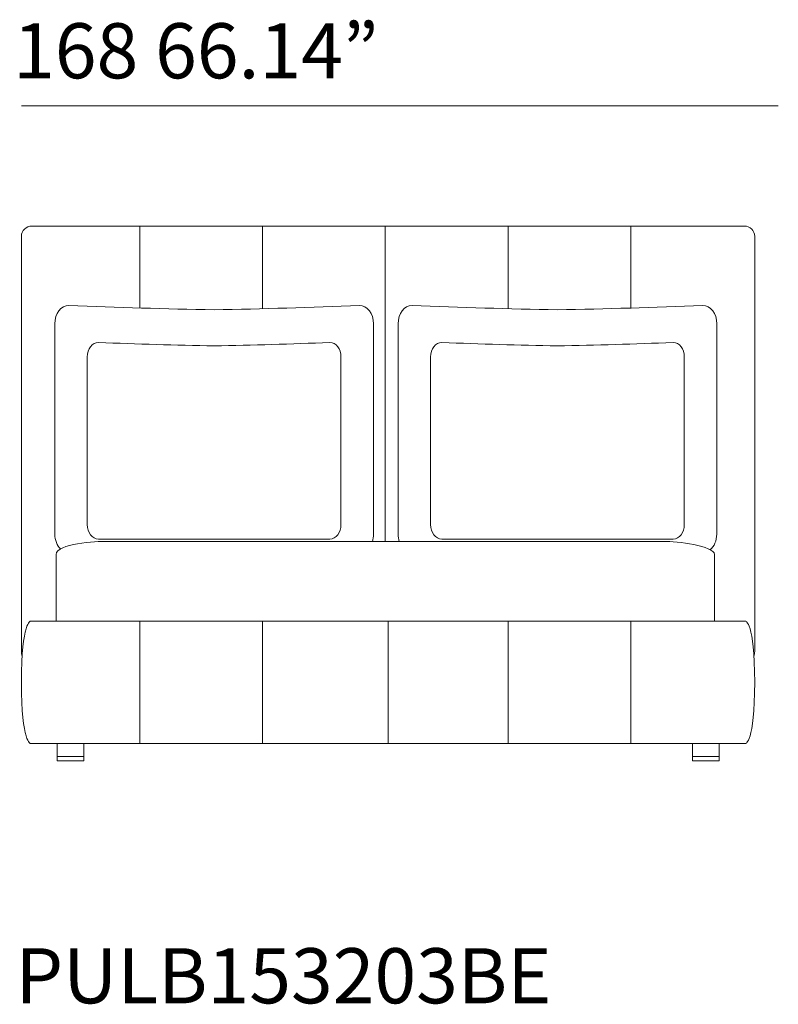
# Model space of a CAD drawing. Units: millimetres. Extents: x 688 to 21804, y 2093 to 15380.
# Drawn here: x 2013 to 3783, y 4881 to 7177 of the extents above; entities that cross this region are included whole.
import ezdxf

# ---------------------------------------------------------------- set-up
doc = ezdxf.new("R2010")
doc.units = ezdxf.units.MM
doc.layers.get('0').update_dxf_attribs({"lineweight": 13})
doc.styles.add('PDF Arial', font='arial.ttf')

msp = doc.modelspace()

# ---------------------------------------------------------------- linework, layer by layer
at = {"lineweight": 13}
for p, q in [((3782.8, 6975.5), (2017.1, 6975.5)), ((2041.2, 6695.5), (3703.6, 6695.5)), ((2293.3, 6695.5), (2293.3, 6504.1)), ((2293.3, 6504.1), (2293.3, 6695.5)), ((2579.3, 6695.5), (2579.3, 6504.1)), ((2579.3, 6504.1), (2579.3, 6695.5)), ((2865.9, 5960.2), (2865.9, 6695.6)), ((3152.8, 6695.5), (3152.8, 6502.9)), ((3152.8, 6502.9), (3152.8, 6695.5)), ((3438.8, 6695.5), (3438.8, 6502.9)), ((3438.8, 6502.9), (3438.8, 6695.5)), ((2017.1, 5703.3), (2017.1, 6671.4)), ((3727.7, 6671.4), (3727.7, 5703.3)), ((2094.9, 5976.9), (2094.9, 6467.8)), ((2838.4, 6467.8), (2838.4, 5976.9)), ((2895.8, 5976.9), (2895.8, 6467.8)), ((3639.2, 6467.8), (3639.2, 5976.9)), ((2170.7, 5999.5), (2170.7, 6390.2)), ((2762.5, 6390.2), (2762.5, 5999.5)), ((2971.6, 5999.5), (2971.6, 6390.2)), ((3563.4, 6390.2), (3563.4, 5999.5)), ((2736.4, 5965.6), (2196.9, 5965.6)), ((2215.2, 5960.2), (3516.9, 5960.2)), ((3537.3, 5965.6), (2997.7, 5965.6)), ((2098.2, 5774.1), (2098.2, 5929.6)), ((3633.9, 5929.6), (3633.9, 5774.1)), ((2038.5, 5774.1), (3706.3, 5774.1)), ((3706.3, 5774.1), (2038.5, 5774.1)), ((2293.3, 5774.1), (2293.3, 5489)), ((2293.3, 5489), (2293.3, 5774.1)), ((2579.3, 5774.1), (2579.3, 5489)), ((2579.3, 5489), (2579.3, 5774.1)), ((2872.4, 5774.1), (2872.4, 5489)), ((2872.4, 5489), (2872.4, 5774.1)), ((3152.8, 5774.1), (3152.8, 5489)), ((3152.8, 5489), (3152.8, 5774.1)), ((3438.8, 5774.1), (3438.8, 5489)), ((3438.8, 5489), (3438.8, 5774.1)), ((2038.5, 5489), (2100.1, 5489)), ((2162.3, 5489), (2100.1, 5489)), ((2100.1, 5489), (2162.3, 5489)), ((2100.1, 5448.3), (2100.1, 5489)), ((2162.3, 5489), (3582.5, 5489)), ((2162.3, 5489), (2162.3, 5448.3)), ((3582.5, 5489), (3644.7, 5489)), ((3582.5, 5448.2), (3582.5, 5489)), ((3644.7, 5489), (3706.3, 5489)), ((3644.7, 5489), (3644.7, 5448.2)), ((2100.1, 5458.4), (2162.3, 5458.4)), ((2162.3, 5448.3), (2100.1, 5448.3)), ((3582.5, 5458.4), (3644.7, 5458.4)), ((3582.5, 5458.4), (3644.7, 5458.4)), ((3644.7, 5448.2), (3582.5, 5448.2))]:
    msp.add_line(p, q, dxfattribs=at)
for centre, radius, start, end in [((2041.2, 6671.5), 24.1, 89.9544, 180.0456), ((3703.6, 6671.5), 24.1, 359.9544, 90.0456), ((2733.6, 21057.2), 14559.4, 267.6149, 268.94935), ((2199.8, 21055.3), 14557.5, 271.05031, 272.38507), ((3534.4, 21057.2), 14559.4, 267.6149, 268.94935), ((3000.6, 21055.3), 14557.5, 271.05031, 272.38507), ((2679.2, 17965.9), 11551.9, 267.60702, 268.9456), ((2254.2, 17964), 11550, 271.05398, 272.39295), ((3480.1, 17965.9), 11551.9, 267.60702, 268.9456), ((3055, 17964), 11550, 271.05398, 272.39295), ((2053.3, 5703.3), 36.2, 180.0436, 197.3933), ((3691.5, 5703.3), 36.1, 342.7343, 359.9928)]:
    msp.add_arc(centre, radius, start, end, dxfattribs=at)
for points in [[(2094.9, 6467.8), (2094.9, 6491.3), (2109.6, 6510.4), (2127.7, 6510.4)], [(2094.9, 6467.8), (2094.9, 6491.3), (2109.6, 6510.4), (2127.7, 6510.4)], [(2805.6, 6510.4), (2823.7, 6510.4), (2838.4, 6491.3), (2838.4, 6467.8)], [(2805.6, 6510.4), (2823.7, 6510.4), (2838.4, 6491.3), (2838.4, 6467.8)], [(2895.8, 6467.8), (2895.8, 6491.3), (2910.4, 6510.4), (2928.5, 6510.4)], [(2895.8, 6467.8), (2895.8, 6491.3), (2910.4, 6510.4), (2928.5, 6510.4)], [(3606.5, 6510.4), (3624.6, 6510.4), (3639.2, 6491.3), (3639.2, 6467.8)], [(3606.5, 6510.4), (3624.6, 6510.4), (3639.2, 6491.3), (3639.2, 6467.8)], [(2170.7, 6390.2), (2170.7, 6408.9), (2182.4, 6424.1), (2196.9, 6424.1)], [(2170.7, 6390.2), (2170.7, 6408.9), (2182.4, 6424.1), (2196.9, 6424.1)], [(2736.4, 6424.1), (2750.8, 6424.1), (2762.5, 6408.9), (2762.5, 6390.2)], [(2736.4, 6424.1), (2750.8, 6424.1), (2762.5, 6408.9), (2762.5, 6390.2)], [(2971.6, 6390.2), (2971.6, 6408.9), (2983.3, 6424.1), (2997.7, 6424.1)], [(2971.6, 6390.2), (2971.6, 6408.9), (2983.3, 6424.1), (2997.7, 6424.1)], [(3537.3, 6424.1), (3551.7, 6424.1), (3563.4, 6408.9), (3563.4, 6390.2)], [(3537.3, 6424.1), (3551.7, 6424.1), (3563.4, 6408.9), (3563.4, 6390.2)], [(2196.9, 5965.6), (2182.4, 5965.6), (2170.7, 5980.8), (2170.7, 5999.5)], [(2196.9, 5965.6), (2182.4, 5965.6), (2170.7, 5980.8), (2170.7, 5999.5)], [(2762.5, 5999.5), (2762.5, 5980.8), (2750.8, 5965.6), (2736.4, 5965.6)], [(2762.5, 5999.5), (2762.5, 5980.8), (2750.8, 5965.6), (2736.4, 5965.6)], [(2997.7, 5965.6), (2983.3, 5965.6), (2971.6, 5980.8), (2971.6, 5999.5)], [(2997.7, 5965.6), (2983.3, 5965.6), (2971.6, 5980.8), (2971.6, 5999.5)], [(3563.4, 5999.5), (3563.4, 5980.8), (3551.7, 5965.6), (3537.3, 5965.6)], [(3563.4, 5999.5), (3563.4, 5980.8), (3551.7, 5965.6), (3537.3, 5965.6)], [(2108.2, 5942.7), (2100.1, 5950.5), (2094.9, 5962.9), (2094.9, 5976.9)], [(2108.2, 5942.7), (2100.1, 5950.5), (2094.9, 5962.9), (2094.9, 5976.9)], [(2838.4, 5976.9), (2838.4, 5971), (2837.4, 5965.3), (2835.7, 5960.2)], [(2838.4, 5976.9), (2838.4, 5971), (2837.4, 5965.3), (2835.7, 5960.2)], [(2898.4, 5960.2), (2896.7, 5965.3), (2895.8, 5971), (2895.8, 5976.9)], [(2898.4, 5960.2), (2896.7, 5965.3), (2895.8, 5971), (2895.8, 5976.9)], [(3639.2, 5976.9), (3639.2, 5961.8), (3633.1, 5948.4), (3623.9, 5940.9)], [(3639.2, 5976.9), (3639.2, 5961.8), (3633.1, 5948.4), (3623.9, 5940.9)], [(2098.2, 5929.6), (2098.2, 5955.4), (2192.6, 5960.2), (2215.2, 5960.2)], [(2098.2, 5929.6), (2098.2, 5955.4), (2192.6, 5960.2), (2215.2, 5960.2)], [(3516.9, 5960.2), (3544.2, 5960.2), (3633.9, 5950), (3633.9, 5929.6)], [(3516.9, 5960.2), (3544.2, 5960.2), (3633.9, 5950), (3633.9, 5929.6)], [(2038.5, 5774.1), (2038.5, 5774.1), (2017.1, 5774.1), (2017.1, 5631.6)], [(2038.5, 5774.1), (2038.5, 5774.1), (2017.1, 5774.1), (2017.1, 5631.6)], [(3727.7, 5631.6), (3727.7, 5774.1), (3706.3, 5774.1), (3706.3, 5774.1)], [(3727.7, 5631.6), (3727.7, 5774.1), (3706.3, 5774.1), (3706.3, 5774.1)], [(2017.1, 5631.6), (2017.1, 5489), (2038.5, 5489), (2038.5, 5489)], [(2017.1, 5631.6), (2017.1, 5489), (2038.5, 5489), (2038.5, 5489)], [(3706.3, 5489), (3706.3, 5489), (3727.7, 5489), (3727.7, 5631.6)], [(3706.3, 5489), (3706.3, 5489), (3727.7, 5489), (3727.7, 5631.6)]]:
    msp.add_open_spline(points, degree=3, dxfattribs=at)

# ---------------------------------------------------------------- texts
at = {"lineweight": 13, "style": 'PDF Arial'}
for s, height, p in [('168 66.14”', 128.56, (1997.6, 7039.9)), ('PULB153203BE', 128.559, (2003.3, 4883))]:
    msp.add_text(s, height=height, dxfattribs=at).set_placement(p)

doc.saveas('drawing.dxf')
